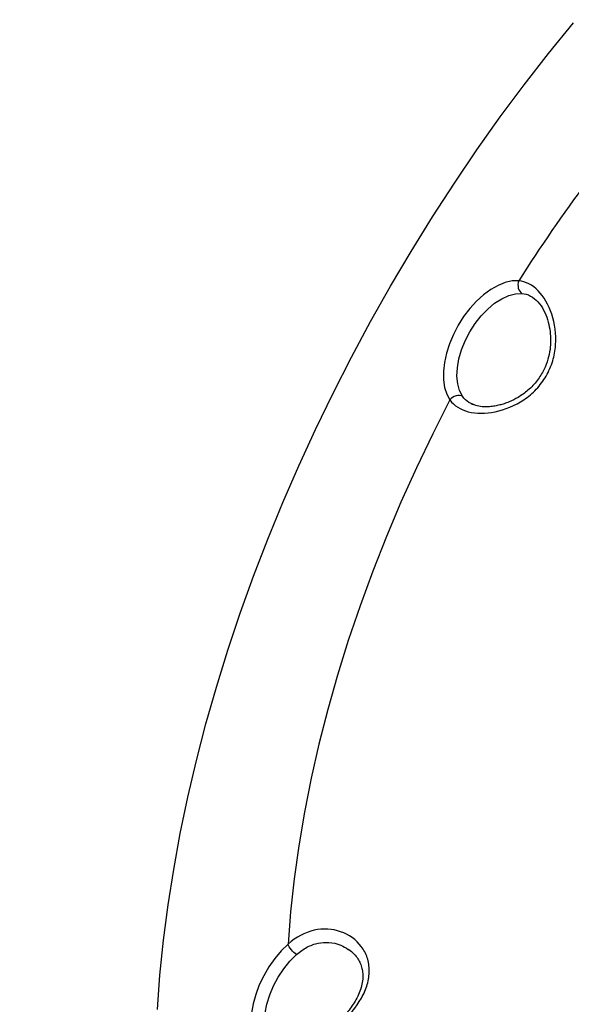
# Model space of a CAD drawing. Units: millimetres. Extents: x 69 to 1126, y 56 to 792.
# Drawn here: x 798 to 854, y 198 to 298 of the extents above; entities that cross this region are included whole.
import ezdxf

# ---------------------------------------------------------------- set-up
doc = ezdxf.new("R2010")
doc.units = ezdxf.units.MM
doc.header["$PDSIZE"] = -1
doc.layers.add('10', color=1, linetype='Continuous')
doc.styles.add('SLDTEXTSTYLE3', font='TXT', dxfattribs={"width": 0.7})
doc.dimstyles.new('SLDDIMSTYLE0', dxfattribs={"dimtxt": 12.733073, "dimasz": 12.733073, "dimexe": 0, "dimexo": 0.0625, "dimgap": 3.183268, "dimtad": 1, "dimdec": 1, "dimrnd": 1e-09, "dimzin": 12, "dimdsep": 46, "dimtxsty": 'SLDTEXTSTYLE3', "dimsah": 1, "dimcen": 0, "dimadec": 0, "dimazin": 3, "dimtfac": 1, "dimtdec": 1, "dimtofl": 0, "dimtmove": 0, "dimatfit": 3, "dimfxl": 1, "dimfrac": 2, "dimtolj": 1, "dimtzin": 12, "dimarcsym": 0})

# ---------------------------------------------------------------- blocks, each defined once
blk = doc.blocks.new('_D_4')
at = {"layer": '10', "color": 0, "lineweight": -2, "transparency": 16777216}
blk.add_line((834.457, 394.97), (721.253, 346.648), dxfattribs=at)
at = {"layer": '10', "color": 0, "transparency": 16777216}
blk.add_solid([(720.42, 348.6), (722.086, 344.696), (709.542, 341.649)], dxfattribs=at)
at = {"layer": 'Defpoints', "color": 0, "transparency": 16777216}
for p in [(709.542, 341.649), (492.857, 249.156)]:
    blk.add_point(p, dxfattribs=at)
at = {"layer": '10', "color": 0, "transparency": 16777216, "insert": (779.961, 382.092), "char_height": 12.73307, "attachment_point": 5, "rotation": 23.11555, "style": 'SLDTEXTSTYLE3'}
blk.add_mtext('\\A1;∅235.6 [∅9.28]', dxfattribs=at)

msp = doc.modelspace()

# ---------------------------------------------------------------- linework, layer by layer
at = {"color": 7, "linetype": 'Continuous', "lineweight": 25}
for p, q in [((850.029, 269.496), (850.188, 269.376)), ((844.115, 258.66), (843.84, 258.777)), ((831.323, 203.482), (831.391, 203.444))]:
    msp.add_line(p, q, dxfattribs=at)
at = {"color": 7, "linetype": 'Continuous', "lineweight": 25, "flags": 128}
for points in [[(811.991, 197.393), (812.25, 200.879), (812.612, 204.412), (813.076, 207.987), (813.642, 211.6), (814.309, 215.246), (815.077, 218.921), (815.944, 222.619), (816.909, 226.335), (817.971, 230.067), (819.129, 233.807), (820.381, 237.553), (821.726, 241.298), (823.162, 245.038), (824.687, 248.769), (826.299, 252.485), (827.996, 256.183), (829.776, 259.856), (831.637, 263.501), (833.575, 267.113), (835.59, 270.687), (837.678, 274.219), (839.837, 277.704), (842.063, 281.138), (844.354, 284.516), (846.708, 287.835), (849.12, 291.089), (851.589, 294.275), (854.11, 297.388)], [(848.584, 271.236), (847.917, 271.216), (847.211, 271.059), (846.481, 270.769), (845.742, 270.351), (845.01, 269.813), (844.3, 269.168), (843.626, 268.428), (843.004, 267.609), (842.445, 266.729), (841.962, 265.805), (841.564, 264.856), (841.26, 263.903), (841.056, 262.965), (840.957, 262.063), (840.964, 261.214), (841.077, 260.436), (841.295, 259.746), (841.611, 259.158)], [(842.896, 259.528), (842.595, 260.104), (842.403, 260.79), (842.325, 261.568), (842.363, 262.416), (842.517, 263.312), (842.782, 264.234), (843.151, 265.155), (843.615, 266.054), (844.161, 266.904), (844.774, 267.685), (845.44, 268.375), (846.139, 268.956), (846.854, 269.413), (847.566, 269.735), (848.256, 269.911), (848.906, 269.938)], [(841.611, 259.158), (839.873, 255.737), (838.22, 252.286), (836.655, 248.811), (835.18, 245.319), (833.797, 241.814), (832.51, 238.302), (831.32, 234.789), (830.228, 231.28), (829.237, 227.781), (828.348, 224.297), (827.563, 220.835), (826.883, 217.399), (826.309, 213.996), (825.841, 210.63), (825.482, 207.307), (825.23, 204.033)], [(825.23, 204.033), (824.534, 203.345), (823.881, 202.569), (823.285, 201.721), (822.757, 200.819), (822.31, 199.882), (821.952, 198.929), (821.691, 197.98), (821.532, 197.055), (821.479, 196.174), (821.532, 195.354), (821.691, 194.612), (821.952, 193.965), (822.31, 193.425), (822.757, 193.005), (823.285, 192.712), (823.881, 192.552), (824.534, 192.53), (825.23, 192.646)], [(824.265, 193.276), (824.234, 193.292), (823.755, 193.631), (823.369, 194.105), (823.086, 194.701), (822.913, 195.404), (822.855, 196.195), (822.913, 197.052), (823.086, 197.955), (823.369, 198.878), (823.755, 199.798), (824.234, 200.689), (824.792, 201.529), (825.416, 202.296), (826.088, 202.969)]]:
    msp.add_lwpolyline(points, dxfattribs=at)
at = {"color": 7, "linetype": 'Continuous', "lineweight": 25}
msp.add_arc((983.316, 185.936), 159.464, 138.90715, 147.66179, dxfattribs=at)
for points, knots in [([(841.611, 259.158), (842.027, 258.578), (842.676, 258.17), (844.271, 257.759), (845.222, 257.759), (847.185, 258.168), (848.2, 258.578), (849.557, 259.492), (849.982, 259.847), (850.739, 260.654), (851.407, 261.556), (851.856, 262.583), (852.178, 263.641), (852.273, 264.185), (852.386, 265.817), (852.231, 266.901), (851.604, 268.806), (851.128, 269.63), (849.973, 270.807), (849.294, 271.166), (848.584, 271.236)], [0, 0, 0, 0, 0.125, 0.125, 0.25, 0.25, 0.375, 0.375, 0.4375, 0.4375, 0.5, 0.5625, 0.5625, 0.625, 0.625, 0.75, 0.75, 0.875, 0.875, 1, 1, 1, 1]), ([(848.584, 271.236), (848.496, 271.005), (848.479, 270.734), (848.598, 270.258), (848.732, 270.054), (848.906, 269.938)], [0, 0, 0, 0, 0.5, 0.5, 1, 1, 1, 1]), ([(849.985, 269.565), (850.227, 269.374), (850.679, 269.019), (851.224, 268.09), (851.581, 267.101), (851.769, 266.131), (851.826, 265.194), (851.766, 264.247), (851.561, 263.238), (851.14, 262.16), (850.467, 261.075), (849.567, 260.127), (848.576, 259.427), (847.747, 259.013), (847.126, 258.782), (846.634, 258.637), (846.144, 258.532), (845.592, 258.462), (844.989, 258.451), (844.333, 258.532), (843.959, 258.694), (843.759, 258.78)], [0, 0, 0, 0, 0.082916, 0.154811, 0.217529, 0.273464, 0.32233, 0.36911, 0.421356, 0.479113, 0.54271, 0.611969, 0.675847, 0.730105, 0.760698, 0.786733, 0.818961, 0.852609, 0.894131, 0.943305, 1, 1, 1, 1]), ([(848.906, 269.938), (849.204, 269.899), (849.6, 269.847), (849.943, 269.566), (850.029, 269.496)], [0, 0, 0, 0, 0.749577, 1, 1, 1, 1]), ([(842.896, 259.528), (842.709, 259.621), (842.465, 259.635), (841.993, 259.5), (841.767, 259.35), (841.611, 259.158)], [0, 0, 0, 0, 0.5, 0.5, 1, 1, 1, 1]), ([(843.84, 258.777), (843.736, 258.816), (843.322, 258.973), (843.079, 259.29), (842.896, 259.528)], [0, 0, 0, 0, 0.250348, 1, 1, 1, 1]), ([(833.446, 201.331), (833.445, 201.786), (833.376, 202.228), (833.104, 203.052), (832.899, 203.435), (832.118, 204.464), (831.382, 204.99), (829.714, 205.575), (828.782, 205.637), (826.938, 205.211), (826.026, 204.733), (825.23, 204.033)], [0, 0, 0, 0, 0.125, 0.125, 0.25, 0.25, 0.5, 0.5, 0.75, 0.75, 1, 1, 1, 1]), ([(826.088, 202.969), (825.907, 203.081), (825.712, 203.259), (825.396, 203.65), (825.278, 203.861), (825.23, 204.033)], [0, 0, 0, 0, 0.5, 0.5, 1, 1, 1, 1]), ([(826.088, 202.969), (826.43, 203.235), (827.118, 203.77), (828.247, 204.159), (829.419, 204.233), (830.481, 204.02), (831.076, 203.64), (831.323, 203.482)], [0, 0, 0, 0, 0.20779, 0.418012, 0.610009, 0.837707, 1, 1, 1, 1]), ([(831.349, 203.503), (831.548, 203.35), (831.914, 203.07), (832.294, 202.571), (832.554, 202.082), (832.716, 201.588), (832.799, 201.042), (832.796, 200.451), (832.687, 199.787), (832.454, 199.089), (832.021, 198.212), (831.467, 197.408), (830.814, 196.642), (830.196, 196.002), (829.353, 195.247), (828.258, 194.424), (827.222, 193.81), (826.342, 193.403), (825.914, 193.274), (825.693, 193.207)], [0, 0, 0, 0, 0.066495, 0.121905, 0.166365, 0.213498, 0.255835, 0.301993, 0.352205, 0.40572, 0.456695, 0.547443, 0.587655, 0.638586, 0.705672, 0.788562, 0.886907, 0.941725, 1, 1, 1, 1]), ([(825.23, 192.646), (826.026, 192.864), (826.939, 193.295), (828.785, 194.443), (829.718, 195.157), (831.386, 196.754), (832.124, 197.635), (832.904, 199.006), (833.109, 199.471), (833.379, 200.407), (833.446, 200.875), (833.446, 201.33)], [0, 0, 0, 0, 0.25, 0.25, 0.5, 0.5, 0.75, 0.75, 0.875, 0.875, 1, 1, 1, 1])]:
    msp.add_open_spline(points, degree=3, knots=knots, dxfattribs=at)

# ---------------------------------------------------------------- dimensions: what is measured, and where the dimension line sits
at = {"layer": '10'}
dim = msp.add_diameter_dim_2p(p1=(492.857, 249.156), p2=(709.542, 341.649), dimstyle='SLDDIMSTYLE0', dxfattribs=at)
dim.commit()
dim.dimension.update_dxf_attribs({"geometry": '_D_4', "text_midpoint": (783.71, 373.309)})

doc.saveas('drawing.dxf')
